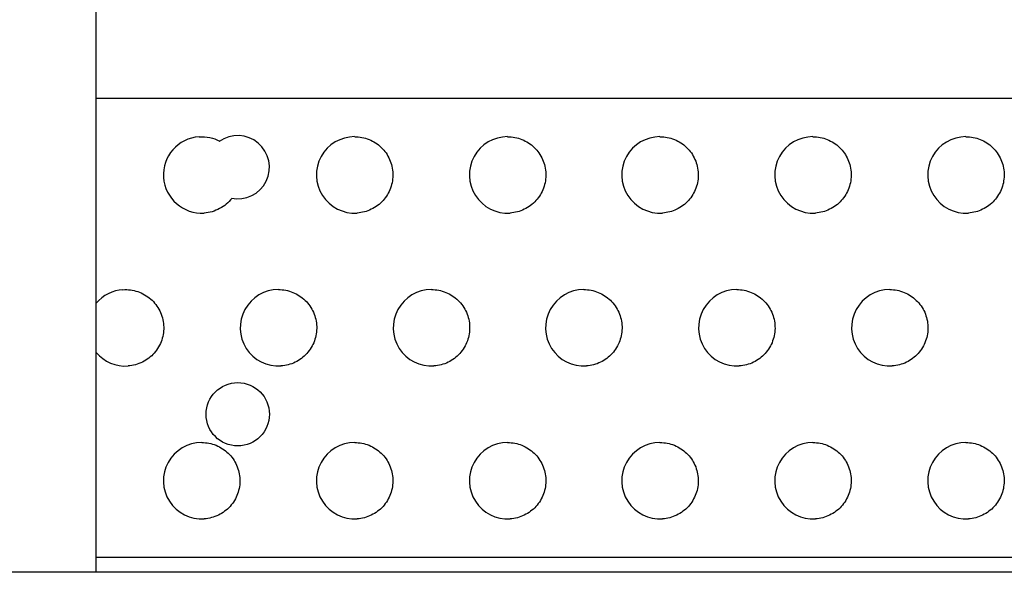
# Model space of a CAD drawing. Extents: x 26229 to 37883, y -5446 to 4356.
# Drawn here: x 32440 to 32698, y 1427 to 1572 of the extents above; entities that cross this region are included whole.
import ezdxf

# ---------------------------------------------------------------- set-up
doc = ezdxf.new("R2010")
doc.units = 0
doc.header["$LTSCALE"] = 30
doc.header["$MEASUREMENT"] = 0
doc.layers.get('0').update_dxf_attribs({"linetype": 'CONTINUOUS'})

msp = doc.modelspace()

# ---------------------------------------------------------------- linework, layer by layer
for p, q in [((32460.47, 1427.29), (32460.47, 2746.85)), ((32955.47, 1551.24), (32460.47, 1551.24)), ((32460.47, 1431.24), (32955.47, 1431.24)), ((33005.47, 1427.29), (32410.47, 1427.29))]:
    msp.add_line(p, q)
at = {"flags": 128}
for points in [[(32487.38, 1541.21), (32488.08, 1541.23), (32488.78, 1541.21), (32489.47, 1541.14), (32490.16, 1541.02), (32490.83, 1540.84), (32491.49, 1540.63), (32492.15, 1540.35), (32492.77, 1540.06)], [(32528.05, 1541.23), (32528.52, 1541.23), (32529, 1541.19), (32529.48, 1541.14), (32529.95, 1541.06), (32530.42, 1540.96), (32530.89, 1540.82), (32531.35, 1540.69), (32531.8, 1540.51), (32532.24, 1540.32), (32532.67, 1540.1), (32533.09, 1539.89), (32533.5, 1539.63), (32533.89, 1539.36), (32534.28, 1539.07), (32534.64, 1538.75), (32535, 1538.42), (32535.33, 1538.09), (32535.65, 1537.74), (32535.96, 1537.37), (32536.24, 1536.98), (32536.5, 1536.57), (32536.75, 1536.16), (32536.98, 1535.73), (32537.19, 1535.3), (32537.36, 1534.85), (32537.53, 1534.4), (32537.68, 1533.95), (32537.79, 1533.48), (32537.88, 1533.01), (32537.96, 1532.52), (32538.01, 1532.05), (32538.04, 1531.57), (32538.04, 1531.1), (32538.03, 1530.61), (32537.98, 1530.14), (32537.92, 1529.65), (32537.83, 1529.18), (32537.71, 1528.71), (32537.59, 1528.26), (32537.43, 1527.8), (32537.26, 1527.35), (32537.06, 1526.92), (32536.84, 1526.49), (32536.6, 1526.08), (32536.34, 1525.67), (32536.06, 1525.28), (32535.77, 1524.89), (32535.46, 1524.53), (32535.13, 1524.18), (32534.77, 1523.85), (32534.41, 1523.54), (32534.03, 1523.25), (32533.64, 1522.95), (32533.24, 1522.7), (32532.82, 1522.46), (32532.39, 1522.25), (32531.96, 1522.03), (32531.51, 1521.86), (32531.05, 1521.7), (32530.59, 1521.57), (32530.13, 1521.47), (32529.66, 1521.37), (32529.18, 1521.31), (32528.7, 1521.27)], [(32568.05, 1541.23), (32568.52, 1541.23), (32569, 1541.19), (32569.48, 1541.14), (32569.95, 1541.06), (32570.42, 1540.96), (32570.89, 1540.82), (32571.35, 1540.69), (32571.8, 1540.51), (32572.24, 1540.32), (32572.67, 1540.1), (32573.09, 1539.89), (32573.5, 1539.63), (32573.89, 1539.36), (32574.28, 1539.07), (32574.64, 1538.75), (32575, 1538.42), (32575.33, 1538.09), (32575.65, 1537.74), (32575.96, 1537.37), (32576.24, 1536.98), (32576.5, 1536.57), (32576.75, 1536.16), (32576.98, 1535.73), (32577.19, 1535.3), (32577.36, 1534.85), (32577.53, 1534.4), (32577.68, 1533.95), (32577.79, 1533.48), (32577.88, 1533.01), (32577.96, 1532.52), (32578.01, 1532.05), (32578.04, 1531.57), (32578.04, 1531.1), (32578.03, 1530.61), (32577.98, 1530.14), (32577.92, 1529.65), (32577.83, 1529.18), (32577.71, 1528.71), (32577.59, 1528.26), (32577.43, 1527.8), (32577.26, 1527.35), (32577.06, 1526.92), (32576.84, 1526.49), (32576.6, 1526.08), (32576.34, 1525.67), (32576.06, 1525.28), (32575.77, 1524.89), (32575.46, 1524.53), (32575.13, 1524.18), (32574.77, 1523.85), (32574.41, 1523.54), (32574.03, 1523.25), (32573.64, 1522.95), (32573.24, 1522.7), (32572.82, 1522.46), (32572.39, 1522.25), (32571.96, 1522.03), (32571.51, 1521.86), (32571.05, 1521.7), (32570.59, 1521.57), (32570.13, 1521.47), (32569.66, 1521.37), (32569.18, 1521.31), (32568.7, 1521.27)], [(32607.89, 1541.23), (32608.37, 1541.23), (32608.85, 1541.19), (32609.33, 1541.14), (32609.8, 1541.06), (32610.27, 1540.96), (32610.73, 1540.82), (32611.19, 1540.69), (32611.64, 1540.51), (32612.08, 1540.32), (32612.52, 1540.1), (32612.94, 1539.89), (32613.34, 1539.63), (32613.74, 1539.36), (32614.12, 1539.07), (32614.49, 1538.75), (32614.84, 1538.42), (32615.18, 1538.09), (32615.51, 1537.74), (32615.81, 1537.37), (32616.09, 1536.98), (32616.36, 1536.57), (32616.6, 1536.16), (32616.83, 1535.73), (32617.03, 1535.3), (32617.22, 1534.85), (32617.38, 1534.4), (32617.52, 1533.95), (32617.64, 1533.48), (32617.73, 1533.01), (32617.81, 1532.52), (32617.86, 1532.05), (32617.89, 1531.57), (32617.89, 1531.1), (32617.87, 1530.61), (32617.83, 1530.14), (32617.76, 1529.65), (32617.68, 1529.18), (32617.57, 1528.71), (32617.43, 1528.26), (32617.28, 1527.8), (32617.11, 1527.35), (32616.9, 1526.92), (32616.69, 1526.49), (32616.45, 1526.08), (32616.19, 1525.67), (32615.92, 1525.28), (32615.61, 1524.89), (32615.3, 1524.53), (32614.97, 1524.18), (32614.63, 1523.85), (32614.27, 1523.54), (32613.89, 1523.25), (32613.5, 1522.95), (32613.09, 1522.7), (32612.68, 1522.46), (32612.25, 1522.25), (32611.81, 1522.03), (32611.37, 1521.86), (32610.91, 1521.7), (32610.45, 1521.57), (32609.98, 1521.47), (32609.51, 1521.37), (32609.03, 1521.31), (32608.55, 1521.27)], [(32647.89, 1541.23), (32648.37, 1541.23), (32648.85, 1541.19), (32649.33, 1541.14), (32649.8, 1541.06), (32650.27, 1540.96), (32650.73, 1540.82), (32651.19, 1540.69), (32651.64, 1540.51), (32652.08, 1540.32), (32652.52, 1540.1), (32652.94, 1539.89), (32653.34, 1539.63), (32653.74, 1539.36), (32654.12, 1539.07), (32654.49, 1538.75), (32654.84, 1538.42), (32655.18, 1538.09), (32655.51, 1537.74), (32655.81, 1537.37), (32656.09, 1536.98), (32656.36, 1536.57), (32656.6, 1536.16), (32656.83, 1535.73), (32657.03, 1535.3), (32657.22, 1534.85), (32657.38, 1534.4), (32657.52, 1533.95), (32657.64, 1533.48), (32657.73, 1533.01), (32657.81, 1532.52), (32657.86, 1532.05), (32657.89, 1531.57), (32657.89, 1531.1), (32657.87, 1530.61), (32657.83, 1530.14), (32657.76, 1529.65), (32657.68, 1529.18), (32657.57, 1528.71), (32657.43, 1528.26), (32657.28, 1527.8), (32657.11, 1527.35), (32656.9, 1526.92), (32656.69, 1526.49), (32656.45, 1526.08), (32656.19, 1525.67), (32655.92, 1525.28), (32655.61, 1524.89), (32655.3, 1524.53), (32654.97, 1524.18), (32654.63, 1523.85), (32654.27, 1523.54), (32653.89, 1523.25), (32653.5, 1522.95), (32653.09, 1522.7), (32652.68, 1522.46), (32652.25, 1522.25), (32651.81, 1522.03), (32651.37, 1521.86), (32650.91, 1521.7), (32650.45, 1521.57), (32649.98, 1521.47), (32649.51, 1521.37), (32649.03, 1521.31), (32648.55, 1521.27)], [(32687.89, 1541.23), (32688.37, 1541.23), (32688.85, 1541.19), (32689.33, 1541.14), (32689.8, 1541.06), (32690.27, 1540.96), (32690.73, 1540.82), (32691.19, 1540.69), (32691.64, 1540.51), (32692.08, 1540.32), (32692.51, 1540.12), (32692.94, 1539.89), (32693.34, 1539.63), (32693.74, 1539.36), (32694.12, 1539.07), (32694.49, 1538.75), (32694.84, 1538.44), (32695.18, 1538.09), (32695.5, 1537.74), (32695.8, 1537.37), (32696.09, 1536.98), (32696.36, 1536.57), (32696.6, 1536.16), (32696.83, 1535.73), (32697.03, 1535.3), (32697.22, 1534.85), (32697.38, 1534.4), (32697.52, 1533.95), (32697.64, 1533.48), (32697.73, 1533.01), (32697.81, 1532.54), (32697.86, 1532.05), (32697.89, 1531.59), (32697.89, 1531.1), (32697.87, 1530.61), (32697.83, 1530.14), (32697.76, 1529.67), (32697.68, 1529.18), (32697.57, 1528.71), (32697.44, 1528.26), (32697.28, 1527.8), (32697.11, 1527.37), (32696.91, 1526.92), (32696.69, 1526.49), (32696.45, 1526.08), (32696.19, 1525.67), (32695.92, 1525.28), (32695.62, 1524.91), (32695.31, 1524.53), (32694.98, 1524.18), (32694.63, 1523.85), (32694.27, 1523.54), (32693.89, 1523.25), (32693.5, 1522.97), (32693.09, 1522.7), (32692.68, 1522.46), (32692.26, 1522.25), (32691.82, 1522.05), (32691.37, 1521.86), (32690.92, 1521.7), (32690.45, 1521.59), (32689.99, 1521.47), (32689.51, 1521.37), (32689.03, 1521.31), (32688.55, 1521.27)], [(32495.94, 1525.1), (32495.6, 1524.71), (32495.25, 1524.32), (32494.87, 1523.95), (32494.48, 1523.6), (32494.07, 1523.26), (32493.64, 1522.95), (32493.19, 1522.68), (32492.73, 1522.41), (32492.26, 1522.17), (32491.78, 1521.98), (32491.28, 1521.78), (32490.78, 1521.62), (32490.27, 1521.49), (32489.76, 1521.39), (32489.23, 1521.31), (32488.7, 1521.27)], [(32467.46, 1501.21), (32467.95, 1501.23), (32468.44, 1501.23), (32468.93, 1501.21), (32469.41, 1501.16), (32469.9, 1501.08), (32470.38, 1500.98), (32470.86, 1500.86), (32471.33, 1500.71), (32471.79, 1500.55), (32472.24, 1500.35), (32472.68, 1500.14), (32473.11, 1499.91), (32473.53, 1499.65), (32473.93, 1499.38), (32474.33, 1499.09), (32474.71, 1498.77), (32475.07, 1498.44), (32475.41, 1498.09), (32475.74, 1497.72), (32476.04, 1497.33), (32476.34, 1496.94), (32476.61, 1496.53), (32476.85, 1496.1), (32477.08, 1495.67), (32477.29, 1495.22), (32477.47, 1494.77), (32477.64, 1494.3), (32477.77, 1493.83), (32477.89, 1493.36), (32477.98, 1492.87), (32478.05, 1492.39), (32478.09, 1491.9), (32478.11, 1491.41), (32478.11, 1490.92), (32478.09, 1490.43), (32478.04, 1489.94), (32477.96, 1489.46), (32477.86, 1488.99), (32477.73, 1488.5), (32477.59, 1488.03), (32477.42, 1487.58), (32477.23, 1487.11), (32477.01, 1486.68), (32476.78, 1486.25), (32476.52, 1485.82), (32476.25, 1485.43), (32475.96, 1485.02), (32475.63, 1484.65), (32475.3, 1484.3), (32474.96, 1483.95), (32474.59, 1483.62), (32474.21, 1483.3), (32473.81, 1483.03), (32473.4, 1482.76), (32472.98, 1482.5), (32472.55, 1482.27), (32472.1, 1482.07), (32471.64, 1481.88), (32471.18, 1481.72), (32470.71, 1481.59), (32470.23, 1481.47), (32469.76, 1481.37), (32469.27, 1481.31), (32468.78, 1481.27)], [(32508.11, 1501.23), (32508.59, 1501.23), (32509.07, 1501.19), (32509.55, 1501.14), (32510.03, 1501.06), (32510.5, 1500.96), (32510.96, 1500.82), (32511.42, 1500.69), (32511.86, 1500.51), (32512.3, 1500.32), (32512.74, 1500.1), (32513.16, 1499.89), (32513.57, 1499.63), (32513.96, 1499.36), (32514.34, 1499.07), (32514.72, 1498.75), (32515.07, 1498.42), (32515.41, 1498.09), (32515.73, 1497.74), (32516.03, 1497.37), (32516.32, 1496.98), (32516.58, 1496.57), (32516.83, 1496.16), (32517.05, 1495.73), (32517.26, 1495.3), (32517.44, 1494.85), (32517.61, 1494.4), (32517.74, 1493.95), (32517.86, 1493.48), (32517.96, 1493.01), (32518.04, 1492.52), (32518.09, 1492.05), (32518.11, 1491.57), (32518.11, 1491.1), (32518.09, 1490.61), (32518.06, 1490.14), (32517.99, 1489.65), (32517.9, 1489.18), (32517.79, 1488.71), (32517.66, 1488.26), (32517.51, 1487.8), (32517.33, 1487.35), (32517.13, 1486.92), (32516.91, 1486.49), (32516.68, 1486.08), (32516.42, 1485.67), (32516.14, 1485.28), (32515.84, 1484.89), (32515.53, 1484.53), (32515.19, 1484.18), (32514.85, 1483.85), (32514.49, 1483.54), (32514.11, 1483.25), (32513.72, 1482.95), (32513.32, 1482.7), (32512.9, 1482.46), (32512.47, 1482.25), (32512.03, 1482.03), (32511.59, 1481.86), (32511.13, 1481.7), (32510.67, 1481.57), (32510.2, 1481.47), (32509.74, 1481.37), (32509.26, 1481.31), (32508.78, 1481.27)], [(32548.11, 1501.23), (32548.59, 1501.23), (32549.07, 1501.19), (32549.55, 1501.14), (32550.03, 1501.06), (32550.5, 1500.96), (32550.96, 1500.82), (32551.42, 1500.69), (32551.86, 1500.51), (32552.3, 1500.32), (32552.74, 1500.1), (32553.16, 1499.89), (32553.57, 1499.63), (32553.96, 1499.36), (32554.34, 1499.07), (32554.72, 1498.75), (32555.07, 1498.42), (32555.41, 1498.09), (32555.73, 1497.74), (32556.03, 1497.37), (32556.32, 1496.98), (32556.58, 1496.57), (32556.83, 1496.16), (32557.05, 1495.73), (32557.26, 1495.3), (32557.44, 1494.85), (32557.61, 1494.4), (32557.74, 1493.95), (32557.86, 1493.48), (32557.96, 1493.01), (32558.04, 1492.52), (32558.09, 1492.05), (32558.11, 1491.57), (32558.11, 1491.1), (32558.09, 1490.61), (32558.06, 1490.14), (32557.99, 1489.65), (32557.9, 1489.18), (32557.79, 1488.71), (32557.66, 1488.26), (32557.51, 1487.8), (32557.33, 1487.35), (32557.13, 1486.92), (32556.91, 1486.49), (32556.68, 1486.08), (32556.42, 1485.67), (32556.14, 1485.28), (32555.84, 1484.89), (32555.53, 1484.53), (32555.19, 1484.18), (32554.85, 1483.85), (32554.49, 1483.54), (32554.11, 1483.25), (32553.72, 1482.95), (32553.32, 1482.7), (32552.9, 1482.46), (32552.47, 1482.25), (32552.03, 1482.03), (32551.59, 1481.86), (32551.13, 1481.7), (32550.67, 1481.57), (32550.2, 1481.47), (32549.74, 1481.37), (32549.26, 1481.31), (32548.78, 1481.27)], [(32587.97, 1501.23), (32588.45, 1501.23), (32588.93, 1501.19), (32589.4, 1501.14), (32589.87, 1501.06), (32590.35, 1500.96), (32590.81, 1500.82), (32591.27, 1500.69), (32591.72, 1500.51), (32592.16, 1500.32), (32592.59, 1500.12), (32593.01, 1499.89), (32593.42, 1499.63), (32593.82, 1499.36), (32594.2, 1499.07), (32594.57, 1498.75), (32594.92, 1498.44), (32595.25, 1498.09), (32595.58, 1497.74), (32595.88, 1497.37), (32596.16, 1496.98), (32596.43, 1496.57), (32596.68, 1496.16), (32596.9, 1495.73), (32597.11, 1495.3), (32597.29, 1494.85), (32597.45, 1494.4), (32597.6, 1493.95), (32597.71, 1493.48), (32597.81, 1493.01), (32597.88, 1492.54), (32597.93, 1492.05), (32597.96, 1491.59), (32597.97, 1491.1), (32597.95, 1490.61), (32597.91, 1490.14), (32597.84, 1489.67), (32597.75, 1489.18), (32597.65, 1488.71), (32597.51, 1488.26), (32597.35, 1487.8), (32597.18, 1487.37), (32596.98, 1486.92), (32596.77, 1486.49), (32596.52, 1486.08), (32596.27, 1485.67), (32596, 1485.28), (32595.69, 1484.91), (32595.38, 1484.53), (32595.05, 1484.18), (32594.71, 1483.85), (32594.34, 1483.54), (32593.96, 1483.25), (32593.57, 1482.97), (32593.17, 1482.7), (32592.75, 1482.46), (32592.32, 1482.25), (32591.88, 1482.05), (32591.44, 1481.86), (32590.99, 1481.7), (32590.53, 1481.59), (32590.06, 1481.47), (32589.59, 1481.37), (32589.11, 1481.31), (32588.63, 1481.27)], [(32627.97, 1501.23), (32628.45, 1501.23), (32628.93, 1501.19), (32629.4, 1501.14), (32629.87, 1501.06), (32630.35, 1500.96), (32630.81, 1500.82), (32631.27, 1500.69), (32631.72, 1500.51), (32632.16, 1500.32), (32632.59, 1500.1), (32633.01, 1499.89), (32633.42, 1499.63), (32633.82, 1499.36), (32634.2, 1499.07), (32634.57, 1498.75), (32634.92, 1498.42), (32635.25, 1498.09), (32635.58, 1497.74), (32635.88, 1497.37), (32636.16, 1496.98), (32636.43, 1496.57), (32636.68, 1496.16), (32636.9, 1495.73), (32637.11, 1495.3), (32637.29, 1494.85), (32637.45, 1494.4), (32637.6, 1493.95), (32637.71, 1493.48), (32637.81, 1493.01), (32637.88, 1492.52), (32637.93, 1492.05), (32637.96, 1491.57), (32637.97, 1491.1), (32637.95, 1490.61), (32637.91, 1490.14), (32637.84, 1489.65), (32637.75, 1489.18), (32637.65, 1488.71), (32637.51, 1488.26), (32637.35, 1487.8), (32637.18, 1487.35), (32636.98, 1486.92), (32636.77, 1486.49), (32636.52, 1486.08), (32636.27, 1485.67), (32635.99, 1485.28), (32635.69, 1484.89), (32635.38, 1484.53), (32635.05, 1484.18), (32634.71, 1483.85), (32634.34, 1483.54), (32633.96, 1483.25), (32633.57, 1482.95), (32633.16, 1482.7), (32632.75, 1482.46), (32632.32, 1482.25), (32631.88, 1482.03), (32631.43, 1481.86), (32630.99, 1481.7), (32630.53, 1481.57), (32630.06, 1481.47), (32629.58, 1481.37), (32629.11, 1481.31), (32628.63, 1481.27)], [(32667.97, 1501.23), (32668.45, 1501.23), (32668.93, 1501.19), (32669.4, 1501.14), (32669.87, 1501.06), (32670.35, 1500.96), (32670.81, 1500.82), (32671.27, 1500.69), (32671.72, 1500.51), (32672.16, 1500.32), (32672.59, 1500.1), (32673.01, 1499.89), (32673.42, 1499.63), (32673.82, 1499.36), (32674.2, 1499.07), (32674.57, 1498.75), (32674.92, 1498.42), (32675.25, 1498.09), (32675.58, 1497.74), (32675.88, 1497.37), (32676.16, 1496.98), (32676.43, 1496.57), (32676.68, 1496.16), (32676.9, 1495.73), (32677.11, 1495.3), (32677.29, 1494.85), (32677.45, 1494.4), (32677.6, 1493.95), (32677.71, 1493.48), (32677.81, 1493.01), (32677.88, 1492.52), (32677.93, 1492.05), (32677.96, 1491.57), (32677.97, 1491.1), (32677.95, 1490.61), (32677.91, 1490.14), (32677.84, 1489.65), (32677.75, 1489.18), (32677.65, 1488.71), (32677.51, 1488.26), (32677.35, 1487.8), (32677.18, 1487.35), (32676.98, 1486.92), (32676.77, 1486.49), (32676.52, 1486.08), (32676.27, 1485.67), (32675.99, 1485.28), (32675.69, 1484.89), (32675.38, 1484.53), (32675.05, 1484.18), (32674.71, 1483.85), (32674.34, 1483.54), (32673.96, 1483.25), (32673.57, 1482.95), (32673.16, 1482.7), (32672.75, 1482.46), (32672.32, 1482.25), (32671.88, 1482.03), (32671.43, 1481.86), (32670.99, 1481.7), (32670.53, 1481.57), (32670.06, 1481.47), (32669.58, 1481.37), (32669.11, 1481.31), (32668.63, 1481.27)], [(32488.05, 1461.23), (32488.52, 1461.23), (32489, 1461.19), (32489.48, 1461.14), (32489.95, 1461.06), (32490.42, 1460.96), (32490.89, 1460.82), (32491.34, 1460.69), (32491.8, 1460.51), (32492.24, 1460.32), (32492.67, 1460.12), (32493.09, 1459.89), (32493.5, 1459.63), (32493.89, 1459.36), (32494.28, 1459.07), (32494.64, 1458.75), (32494.99, 1458.44), (32495.33, 1458.09), (32495.65, 1457.74), (32495.96, 1457.37), (32496.24, 1456.98), (32496.5, 1456.57), (32496.75, 1456.16), (32496.97, 1455.73), (32497.18, 1455.3), (32497.36, 1454.85), (32497.53, 1454.4), (32497.67, 1453.95), (32497.79, 1453.48), (32497.88, 1453.01), (32497.96, 1452.54), (32498.01, 1452.05), (32498.04, 1451.59), (32498.04, 1451.1), (32498.03, 1450.61), (32497.98, 1450.14), (32497.92, 1449.67), (32497.83, 1449.18), (32497.71, 1448.71), (32497.59, 1448.26), (32497.43, 1447.8), (32497.26, 1447.37), (32497.06, 1446.92), (32496.84, 1446.49), (32496.6, 1446.08), (32496.35, 1445.67), (32496.06, 1445.28), (32495.77, 1444.91), (32495.46, 1444.53), (32495.13, 1444.18), (32494.78, 1443.85), (32494.41, 1443.54), (32494.04, 1443.25), (32493.65, 1442.97), (32493.24, 1442.7), (32492.83, 1442.46), (32492.4, 1442.25), (32491.96, 1442.05), (32491.51, 1441.86), (32491.06, 1441.7), (32490.6, 1441.59), (32490.14, 1441.47), (32489.67, 1441.37), (32489.19, 1441.31), (32488.71, 1441.27)], [(32528.05, 1461.23), (32528.52, 1461.23), (32529, 1461.19), (32529.48, 1461.14), (32529.95, 1461.06), (32530.42, 1460.96), (32530.89, 1460.82), (32531.35, 1460.69), (32531.8, 1460.51), (32532.24, 1460.32), (32532.67, 1460.1), (32533.09, 1459.89), (32533.5, 1459.63), (32533.89, 1459.36), (32534.28, 1459.07), (32534.64, 1458.75), (32535, 1458.42), (32535.33, 1458.09), (32535.65, 1457.74), (32535.96, 1457.37), (32536.24, 1456.98), (32536.5, 1456.57), (32536.75, 1456.16), (32536.98, 1455.73), (32537.19, 1455.3), (32537.36, 1454.85), (32537.53, 1454.4), (32537.68, 1453.95), (32537.79, 1453.48), (32537.88, 1453.01), (32537.96, 1452.52), (32538.01, 1452.05), (32538.04, 1451.57), (32538.04, 1451.1), (32538.03, 1450.61), (32537.98, 1450.14), (32537.92, 1449.65), (32537.83, 1449.18), (32537.71, 1448.71), (32537.59, 1448.26), (32537.43, 1447.8), (32537.26, 1447.35), (32537.06, 1446.92), (32536.84, 1446.49), (32536.6, 1446.08), (32536.34, 1445.67), (32536.06, 1445.28), (32535.77, 1444.89), (32535.46, 1444.53), (32535.13, 1444.18), (32534.77, 1443.85), (32534.41, 1443.54), (32534.03, 1443.25), (32533.64, 1442.95), (32533.24, 1442.7), (32532.82, 1442.46), (32532.39, 1442.25), (32531.96, 1442.03), (32531.51, 1441.86), (32531.05, 1441.7), (32530.59, 1441.57), (32530.13, 1441.47), (32529.66, 1441.37), (32529.18, 1441.31), (32528.7, 1441.27)], [(32568.05, 1461.23), (32568.52, 1461.23), (32569, 1461.19), (32569.48, 1461.14), (32569.95, 1461.06), (32570.42, 1460.96), (32570.89, 1460.82), (32571.35, 1460.69), (32571.8, 1460.51), (32572.24, 1460.32), (32572.67, 1460.1), (32573.09, 1459.89), (32573.5, 1459.63), (32573.89, 1459.36), (32574.28, 1459.07), (32574.64, 1458.75), (32575, 1458.42), (32575.33, 1458.09), (32575.65, 1457.74), (32575.96, 1457.37), (32576.24, 1456.98), (32576.5, 1456.57), (32576.75, 1456.16), (32576.98, 1455.73), (32577.19, 1455.3), (32577.36, 1454.85), (32577.53, 1454.4), (32577.68, 1453.95), (32577.79, 1453.48), (32577.88, 1453.01), (32577.96, 1452.52), (32578.01, 1452.05), (32578.04, 1451.57), (32578.04, 1451.1), (32578.03, 1450.61), (32577.98, 1450.14), (32577.92, 1449.65), (32577.83, 1449.18), (32577.71, 1448.71), (32577.59, 1448.26), (32577.43, 1447.8), (32577.26, 1447.35), (32577.06, 1446.92), (32576.84, 1446.49), (32576.6, 1446.08), (32576.34, 1445.67), (32576.06, 1445.28), (32575.77, 1444.89), (32575.46, 1444.53), (32575.13, 1444.18), (32574.77, 1443.85), (32574.41, 1443.54), (32574.03, 1443.25), (32573.64, 1442.95), (32573.24, 1442.7), (32572.82, 1442.46), (32572.39, 1442.25), (32571.96, 1442.03), (32571.51, 1441.86), (32571.05, 1441.7), (32570.59, 1441.57), (32570.13, 1441.47), (32569.66, 1441.37), (32569.18, 1441.31), (32568.7, 1441.27)], [(32607.89, 1461.23), (32608.37, 1461.23), (32608.85, 1461.19), (32609.33, 1461.14), (32609.8, 1461.06), (32610.27, 1460.96), (32610.73, 1460.82), (32611.19, 1460.69), (32611.64, 1460.51), (32612.08, 1460.32), (32612.52, 1460.1), (32612.94, 1459.89), (32613.34, 1459.63), (32613.74, 1459.36), (32614.12, 1459.07), (32614.49, 1458.75), (32614.84, 1458.42), (32615.18, 1458.09), (32615.51, 1457.74), (32615.81, 1457.37), (32616.09, 1456.98), (32616.36, 1456.57), (32616.6, 1456.16), (32616.83, 1455.73), (32617.03, 1455.3), (32617.22, 1454.85), (32617.38, 1454.4), (32617.52, 1453.95), (32617.64, 1453.48), (32617.73, 1453.01), (32617.81, 1452.52), (32617.86, 1452.05), (32617.89, 1451.57), (32617.89, 1451.1), (32617.87, 1450.61), (32617.83, 1450.14), (32617.76, 1449.65), (32617.68, 1449.18), (32617.57, 1448.71), (32617.43, 1448.26), (32617.28, 1447.8), (32617.11, 1447.35), (32616.9, 1446.92), (32616.69, 1446.49), (32616.45, 1446.08), (32616.19, 1445.67), (32615.92, 1445.28), (32615.61, 1444.89), (32615.3, 1444.53), (32614.97, 1444.18), (32614.63, 1443.85), (32614.27, 1443.54), (32613.89, 1443.25), (32613.5, 1442.95), (32613.09, 1442.7), (32612.68, 1442.46), (32612.25, 1442.25), (32611.81, 1442.03), (32611.37, 1441.86), (32610.91, 1441.7), (32610.45, 1441.57), (32609.98, 1441.47), (32609.51, 1441.37), (32609.03, 1441.31), (32608.55, 1441.27)], [(32647.89, 1461.23), (32648.37, 1461.23), (32648.85, 1461.19), (32649.33, 1461.14), (32649.8, 1461.06), (32650.27, 1460.96), (32650.73, 1460.82), (32651.19, 1460.69), (32651.64, 1460.51), (32652.08, 1460.32), (32652.52, 1460.1), (32652.94, 1459.89), (32653.34, 1459.63), (32653.74, 1459.36), (32654.12, 1459.07), (32654.49, 1458.75), (32654.84, 1458.42), (32655.18, 1458.09), (32655.51, 1457.74), (32655.81, 1457.37), (32656.09, 1456.98), (32656.36, 1456.57), (32656.6, 1456.16), (32656.83, 1455.73), (32657.03, 1455.3), (32657.22, 1454.85), (32657.38, 1454.4), (32657.52, 1453.95), (32657.64, 1453.48), (32657.73, 1453.01), (32657.81, 1452.52), (32657.86, 1452.05), (32657.89, 1451.57), (32657.89, 1451.1), (32657.87, 1450.61), (32657.83, 1450.14), (32657.76, 1449.65), (32657.68, 1449.18), (32657.57, 1448.71), (32657.43, 1448.26), (32657.28, 1447.8), (32657.11, 1447.35), (32656.9, 1446.92), (32656.69, 1446.49), (32656.45, 1446.08), (32656.19, 1445.67), (32655.92, 1445.28), (32655.61, 1444.89), (32655.3, 1444.53), (32654.97, 1444.18), (32654.63, 1443.85), (32654.27, 1443.54), (32653.89, 1443.25), (32653.5, 1442.95), (32653.09, 1442.7), (32652.68, 1442.46), (32652.25, 1442.25), (32651.81, 1442.03), (32651.37, 1441.86), (32650.91, 1441.7), (32650.45, 1441.57), (32649.98, 1441.47), (32649.51, 1441.37), (32649.03, 1441.31), (32648.55, 1441.27)], [(32687.89, 1461.23), (32688.37, 1461.23), (32688.85, 1461.19), (32689.33, 1461.14), (32689.8, 1461.06), (32690.27, 1460.96), (32690.73, 1460.82), (32691.19, 1460.69), (32691.64, 1460.51), (32692.08, 1460.32), (32692.52, 1460.1), (32692.94, 1459.89), (32693.34, 1459.63), (32693.74, 1459.36), (32694.12, 1459.07), (32694.49, 1458.75), (32694.84, 1458.42), (32695.18, 1458.09), (32695.51, 1457.74), (32695.81, 1457.37), (32696.09, 1456.98), (32696.36, 1456.57), (32696.6, 1456.16), (32696.83, 1455.73), (32697.03, 1455.3), (32697.22, 1454.85), (32697.38, 1454.4), (32697.52, 1453.95), (32697.64, 1453.48), (32697.73, 1453.01), (32697.81, 1452.52), (32697.86, 1452.05), (32697.89, 1451.57), (32697.89, 1451.1), (32697.87, 1450.61), (32697.83, 1450.14), (32697.76, 1449.65), (32697.68, 1449.18), (32697.57, 1448.71), (32697.43, 1448.26), (32697.28, 1447.8), (32697.11, 1447.35), (32696.9, 1446.92), (32696.69, 1446.49), (32696.45, 1446.08), (32696.19, 1445.67), (32695.92, 1445.28), (32695.61, 1444.89), (32695.3, 1444.53), (32694.97, 1444.18), (32694.63, 1443.85), (32694.27, 1443.54), (32693.89, 1443.25), (32693.5, 1442.95), (32693.09, 1442.7), (32692.68, 1442.46), (32692.25, 1442.25), (32691.81, 1442.03), (32691.37, 1441.86), (32690.91, 1441.7), (32690.45, 1441.57), (32689.98, 1441.47), (32689.51, 1441.37), (32689.03, 1441.31), (32688.55, 1441.27)]]:
    msp.add_lwpolyline(points, dxfattribs=at)
msp.add_circle((32497.47, 1468.63), 8.28)
for centre, radius, start, end in [((32488.04, 1531.24), 10, 93.8082, 273.7924), ((32497.47, 1533.24), 8.28, 258.387, 125.574), ((32528.04, 1531.24), 10, 90, 273.7901), ((32568.04, 1531.24), 10, 90, 273.7901), ((32607.89, 1531.24), 10, 90, 273.7901), ((32647.89, 1531.24), 10, 90, 273.7901), ((32687.89, 1531.24), 10, 90, 273.8218), ((32468.12, 1491.24), 10, 93.7766, 139.906), ((32508.12, 1491.24), 10, 90, 273.7901), ((32548.12, 1491.24), 10, 90, 273.7901), ((32587.97, 1491.24), 10, 90, 273.8218), ((32627.97, 1491.24), 10, 90, 273.7901), ((32667.97, 1491.24), 10, 90, 273.7901), ((32468.12, 1491.24), 10, 220.094, 273.7846), ((32488.04, 1451.24), 10, 90, 273.8218), ((32528.04, 1451.24), 10, 90, 273.7901), ((32568.04, 1451.24), 10, 90, 273.7901), ((32607.89, 1451.24), 10, 90, 273.7901), ((32647.89, 1451.24), 10, 90, 273.7901), ((32687.89, 1451.24), 10, 90, 273.7901)]:
    msp.add_arc(centre, radius, start, end)

doc.saveas('drawing.dxf')
